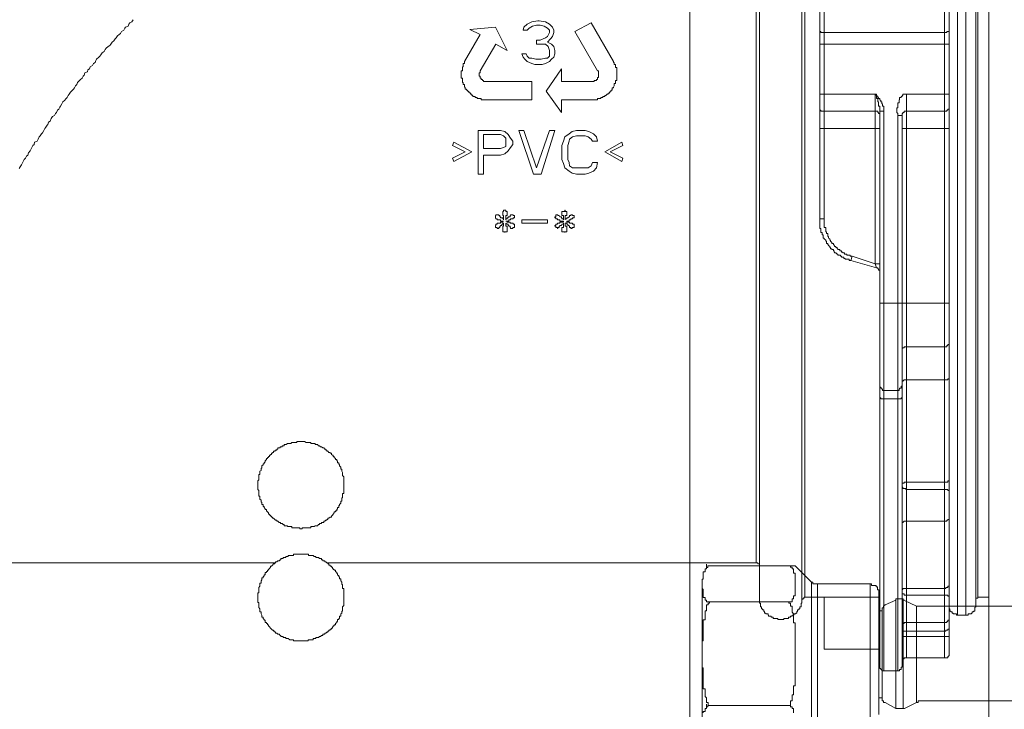
# Model space of a CAD drawing. Units: inches. Extents: x -1116 to 2744, y -1301 to 904.
# Drawn here: x 307 to 394, y -437 to -376 of the extents above; entities that cross this region are included whole.
import ezdxf

# ---------------------------------------------------------------- set-up
doc = ezdxf.new("R2010")
doc.units = ezdxf.units.IN
doc.header["$MEASUREMENT"] = 0
doc.layers.add('图层 1', color=7, linetype='Continuous')

msp = doc.modelspace()

# ---------------------------------------------------------------- linework, layer by layer
at = {"layer": '图层 1', "color": 7, "lineweight": 9}
for points in [[(392.305, -546.186), (392.305, 344.038)], [(388.814, -431.933), (388.814, -349.559)], [(389.54, -350.609), (389.54, -428.548)], [(390.295, -350.609), (390.295, -428.548)], [(391.171, -351.357), (391.171, -427.793)], [(372.059, -352.12), (372.059, -426.947)], [(375.806, -427.211), (375.806, -351.908)], [(376.063, -352.12), (376.063, -426.947)], [(391.338, -426.947), (391.338, -352.12)], [(365.909, -423.925), (365.909, -355.119)], [(371.756, -355.119), (371.756, -423.925)], [(377.785, -393.526), (377.785, -366.685)], [(388.391, -366.685), (388.391, -432.295)], [(377.392, -393.526), (377.392, -367.078)], [(316.745, -375.916), (316.624, -376.105), (316.443, -376.203), (316.352, -376.309), (316.277, -376.498), (316.05, -376.589), (315.989, -376.672), (315.899, -376.853), (315.687, -376.959), (315.627, -377.148), (315.506, -377.231), (315.34, -377.337), (315.234, -377.518), (315.143, -377.609), (315.038, -377.79), (314.871, -377.903), (314.751, -378.092), (314.66, -378.183), (314.509, -378.281), (314.343, -378.447), (314.267, -378.545), (314.176, -378.742), (313.995, -378.848), (313.874, -379.014), (313.799, -379.135), (313.693, -379.218), (313.496, -379.399), (313.421, -379.512), (313.361, -379.686), (313.24, -379.777), (313.149, -379.966), (312.937, -380.071), (312.877, -380.253), (312.741, -380.343), (312.696, -380.517), (312.454, -380.623), (312.394, -380.812), (312.303, -380.91), (312.212, -381.084), (312.091, -381.197), (311.91, -381.378), (311.819, -381.469), (311.744, -381.658), (311.638, -381.764), (311.547, -381.93), (311.457, -382.043), (311.275, -382.239), (311.185, -382.315), (311.064, -382.504), (311.004, -382.61), (310.913, -382.806), (310.807, -382.874), (310.671, -383.07), (310.52, -383.176), (310.429, -383.358), (310.324, -383.554), (310.263, -383.645), (310.157, -383.818), (310.052, -383.917), (309.961, -384.121), (309.885, -384.196), (309.795, -384.393), (309.614, -384.483), (309.478, -384.657), (309.402, -384.876), (309.266, -384.967), (309.19, -385.171), (309.13, -385.223), (309.024, -385.412), (308.918, -385.518), (308.828, -385.715), (308.722, -385.903), (308.647, -385.994), (308.526, -386.175), (308.435, -386.266), (308.344, -386.47), (308.254, -386.659), (308.027, -386.742), (307.982, -386.946), (307.861, -387.021), (307.77, -387.21), (307.68, -387.399), (307.619, -387.505), (307.498, -387.686), (307.438, -387.898), (307.302, -387.966), (307.226, -388.162), (307.105, -388.26), (307, -388.434), (306.924, -388.631), (306.864, -388.729), (306.743, -388.91), (306.652, -389.069)], [(346.464, -376.77), (348.73, -376.589)], [(348.73, -376.589), (349.773, -378.651)], [(351.178, -376.853), (351.254, -376.589)], [(351.254, -376.589), (351.526, -376.309)], [(351.526, -376.309), (351.934, -376.105)], [(351.994, -376.498), (351.707, -376.672)], [(351.934, -376.105), (352.477, -376.007)], [(352.372, -376.4), (351.994, -376.498)], [(352.674, -376.4), (352.372, -376.4)], [(352.477, -376.007), (352.583, -376.007)], [(352.583, -376.007), (353.142, -376.105)], [(353.037, -376.498), (352.674, -376.4)], [(353.339, -376.672), (353.037, -376.498)], [(353.142, -376.105), (353.52, -376.309)], [(353.52, -376.309), (353.762, -376.589)], [(353.762, -376.589), (353.883, -376.853)], [(355.756, -376.959), (357.176, -376.203)], [(357.176, -376.203), (359.171, -379.603)], [(345.996, -379.603), (347.386, -377.231)], [(347.386, -377.231), (346.464, -376.77)], [(351.526, -376.853), (351.178, -376.853)], [(351.707, -376.672), (351.526, -376.853)], [(353.142, -377.518), (353.339, -377.405)], [(353.52, -376.853), (353.339, -376.672)], [(353.339, -377.405), (353.52, -377.05)], [(353.52, -377.05), (353.52, -376.853)], [(353.762, -377.405), (353.611, -377.609)], [(353.883, -377.05), (353.762, -377.405)], [(353.883, -376.853), (353.883, -377.05)], [(357.751, -380.434), (355.756, -376.959)], [(377.392, -376.77), (377.392, -376.853), (377.392, -376.959), (377.483, -376.959), (377.483, -377.05), (377.604, -377.05), (377.694, -377.05), (377.785, -377.05)], [(377.785, -377.05), (388.391, -377.05)], [(388.814, -376.77), (388.814, -376.853), (388.814, -376.959), (388.694, -376.959), (388.618, -376.959), (388.618, -377.05), (388.527, -377.05), (388.391, -377.05)], [(348.776, -378.092), (347.386, -380.434)], [(349.773, -378.651), (348.776, -378.092)], [(352.372, -377.714), (352.674, -377.714)], [(352.372, -378.092), (352.372, -377.714)], [(352.674, -378.092), (352.372, -378.092)], [(352.674, -377.714), (353.142, -377.518)], [(353.142, -378.092), (352.674, -378.092)], [(353.399, -378.281), (353.142, -378.092)], [(353.611, -377.609), (353.339, -377.903)], [(353.339, -377.903), (353.686, -378.092)], [(353.52, -378.651), (353.399, -378.281)], [(353.686, -378.092), (353.883, -378.281)], [(353.883, -378.281), (353.973, -378.651)], [(377.392, -378.092), (388.814, -378.092)], [(351.072, -378.931), (351.45, -378.931)], [(351.178, -379.218), (351.072, -378.931)], [(351.344, -379.399), (351.178, -379.218)], [(351.45, -378.931), (351.526, -379.135)], [(351.526, -379.135), (351.707, -379.308)], [(353.339, -379.308), (353.52, -379.135)], [(353.52, -378.931), (353.52, -378.651)], [(353.52, -379.135), (353.52, -378.931)], [(353.883, -379.218), (353.686, -379.399)], [(353.973, -378.931), (353.883, -379.218)], [(353.973, -378.651), (353.973, -378.931)], [(345.996, -379.603), (345.996, -379.686), (345.996, -379.777), (345.89, -379.777), (345.89, -379.875), (345.89, -379.966), (345.89, -380.071), (345.814, -380.071), (345.814, -380.139), (345.814, -380.253), (345.814, -380.343), (345.814, -380.434), (345.709, -380.434), (345.709, -380.517), (345.709, -380.623), (345.709, -380.721), (345.709, -380.812), (345.709, -380.91), (345.709, -381.023), (345.709, -381.084), (345.814, -381.084), (345.814, -381.197), (345.814, -381.28), (345.814, -381.378), (345.814, -381.469), (345.89, -381.469), (345.89, -381.552), (345.89, -381.658), (345.996, -381.658), (345.996, -381.764), (345.996, -381.869), (346.056, -381.869), (346.056, -381.93), (346.056, -382.043), (346.177, -382.043), (346.177, -382.134), (346.268, -382.134), (346.268, -382.239), (346.358, -382.239), (346.358, -382.315), (346.464, -382.315), (346.464, -382.413), (346.54, -382.413), (346.54, -382.504), (346.661, -382.504), (346.661, -382.61), (346.751, -382.61), (346.751, -382.693), (346.812, -382.693), (346.933, -382.693), (346.933, -382.806), (347.023, -382.806), (347.114, -382.806), (347.114, -382.874), (347.22, -382.874), (347.295, -382.874), (347.386, -382.874), (347.476, -382.874), (347.476, -382.987), (347.597, -382.987), (347.673, -382.987), (347.779, -382.987), (347.869, -382.987), (347.945, -382.987)], [(351.526, -379.603), (351.344, -379.399)], [(351.934, -379.777), (351.526, -379.603)], [(351.707, -379.308), (351.934, -379.308)], [(351.934, -379.308), (352.311, -379.399)], [(352.206, -379.875), (351.934, -379.777)], [(352.855, -379.875), (352.206, -379.875)], [(352.311, -379.399), (352.765, -379.399)], [(352.765, -379.399), (353.142, -379.308)], [(353.142, -379.777), (352.855, -379.875)], [(353.142, -379.308), (353.339, -379.308)], [(353.52, -379.603), (353.142, -379.777)], [(353.686, -379.399), (353.52, -379.603)], [(357.176, -382.987), (357.297, -382.987), (357.403, -382.987), (357.463, -382.987), (357.569, -382.987), (357.66, -382.987), (357.751, -382.987), (357.751, -382.874), (357.841, -382.874), (357.932, -382.874), (358.053, -382.874), (358.053, -382.806), (358.113, -382.806), (358.234, -382.806), (358.234, -382.693), (358.325, -382.693), (358.4, -382.693), (358.4, -382.61), (358.491, -382.61), (358.597, -382.504), (358.702, -382.504), (358.702, -382.413), (358.808, -382.413), (358.808, -382.315), (358.869, -382.315), (358.869, -382.239), (358.959, -382.239), (358.959, -382.134), (359.05, -382.134), (359.05, -382.043), (359.05, -381.93), (359.171, -381.93), (359.171, -381.869), (359.231, -381.764), (359.231, -381.658), (359.231, -381.552), (359.352, -381.552), (359.352, -381.469), (359.352, -381.378), (359.352, -381.28), (359.443, -381.28), (359.443, -381.197), (359.443, -381.084), (359.443, -381.023), (359.443, -380.91), (359.443, -380.812), (359.443, -380.721), (359.443, -380.623), (359.443, -380.517), (359.443, -380.434), (359.443, -380.343), (359.443, -380.253), (359.443, -380.139), (359.352, -380.139), (359.352, -380.071), (359.352, -379.966), (359.352, -379.875), (359.231, -379.875), (359.231, -379.777), (359.231, -379.686), (359.171, -379.686), (359.171, -379.603)], [(347.386, -380.434), (347.386, -380.517), (347.386, -380.623), (347.295, -380.623), (347.295, -380.721), (347.295, -380.812), (347.295, -380.91), (347.386, -380.91), (347.386, -381.023), (347.386, -381.084), (347.476, -381.084), (347.476, -381.197), (347.597, -381.197), (347.597, -381.28), (347.673, -381.28), (347.673, -381.378), (347.779, -381.378), (347.869, -381.378), (347.945, -381.378)], [(353.218, -382.239), (354.578, -380.253)], [(354.578, -380.253), (354.578, -381.378)], [(357.176, -381.378), (357.297, -381.378), (357.403, -381.378), (357.463, -381.378), (357.463, -381.28), (357.569, -381.28), (357.66, -381.28), (357.66, -381.197), (357.751, -381.197), (357.751, -381.084), (357.751, -381.023), (357.841, -381.023), (357.841, -380.91), (357.841, -380.812), (357.841, -380.721), (357.841, -380.623), (357.841, -380.517), (357.841, -380.434), (357.751, -380.434)], [(347.945, -381.378), (351.934, -381.378)], [(351.934, -381.378), (351.934, -382.987)], [(354.578, -381.378), (357.176, -381.378)], [(354.578, -384.121), (353.218, -382.239)], [(377.392, -382.504), (382.287, -382.504)], [(382.68, -384.007), (382.68, -383.917), (382.68, -383.818), (382.68, -383.713), (382.68, -383.645), (382.68, -383.554), (382.574, -383.554), (382.574, -383.441), (382.574, -383.358), (382.574, -383.252), (382.574, -383.176), (382.499, -383.176), (382.499, -383.07), (382.499, -382.987), (382.499, -382.874), (382.408, -382.874), (382.408, -382.693), (382.408, -382.61), (382.287, -382.504)], [(383.043, -384.007), (383.043, -383.917), (383.043, -383.818), (383.043, -383.713), (383.043, -383.645), (383.043, -383.554), (382.922, -383.554), (382.922, -383.441), (382.922, -383.358), (382.862, -383.358), (382.862, -383.252), (382.862, -383.176), (382.771, -383.176), (382.771, -383.07), (382.68, -382.987), (382.68, -382.874), (382.574, -382.874), (382.574, -382.806), (382.499, -382.806), (382.499, -382.693), (382.408, -382.61), (382.408, -382.504), (382.287, -382.504)], [(382.287, -397.477), (382.287, -382.504)], [(385.052, -382.504), (384.977, -382.504), (384.826, -382.504), (384.735, -382.504), (384.735, -382.61), (384.675, -382.61), (384.675, -382.693), (384.584, -382.693), (384.584, -382.806), (384.433, -382.806), (384.433, -382.874), (384.433, -382.987), (384.403, -382.987), (384.403, -383.07), (384.403, -383.176), (384.403, -383.252), (384.282, -383.252), (384.282, -383.358), (384.282, -383.441), (384.282, -383.554), (384.282, -383.645), (384.282, -383.713), (384.191, -383.713), (384.191, -383.818), (384.191, -383.917), (384.191, -384.007), (384.191, -384.121), (384.282, -384.196), (384.282, -384.294), (384.282, -384.393)], [(385.052, -382.504), (388.814, -382.504)], [(385.052, -432.295), (385.052, -382.504)], [(351.934, -382.987), (347.945, -382.987)], [(357.176, -382.987), (354.578, -382.987)], [(354.578, -382.987), (354.578, -384.121)], [(377.392, -383.645), (377.392, -383.713), (377.392, -383.818), (377.392, -383.917), (377.483, -383.917), (377.483, -384.007), (377.604, -384.007), (377.694, -384.007), (377.785, -384.007)], [(382.287, -384.007), (377.785, -384.007)], [(382.68, -384.294), (382.68, -384.196), (382.574, -384.196), (382.574, -384.121), (382.499, -384.121), (382.499, -384.007), (382.408, -384.007), (382.287, -384.007)], [(382.68, -384.007), (383.043, -384.007)], [(382.68, -433.066), (382.68, -384.007)], [(383.043, -433.444), (383.043, -384.007)], [(384.675, -384.393), (384.282, -384.393)], [(384.282, -384.393), (384.282, -400.959)], [(385.052, -384.007), (384.977, -384.007), (384.826, -384.007), (384.826, -384.121), (384.735, -384.121), (384.735, -384.196), (384.675, -384.196), (384.675, -384.294), (384.675, -384.393)], [(384.675, -384.393), (384.675, -433.066)], [(388.391, -384.007), (385.052, -384.007)], [(388.391, -384.007), (388.527, -384.007), (388.618, -384.007), (388.618, -383.917), (388.694, -383.917), (388.694, -383.818), (388.814, -383.818), (388.814, -383.713), (388.814, -383.645)], [(347.22, -385.715), (349.169, -385.715)], [(347.22, -389.575), (347.22, -385.715)], [(349.169, -386.062), (347.673, -386.062)], [(347.673, -386.062), (347.673, -387.309)], [(349.169, -385.715), (349.561, -385.805)], [(349.441, -386.175), (349.169, -386.062)], [(349.652, -386.372), (349.441, -386.175)], [(349.561, -385.805), (349.864, -386.062)], [(349.864, -386.062), (350.075, -386.372)], [(350.8, -385.715), (351.254, -385.715)], [(352.1, -389.575), (350.8, -385.715)], [(351.254, -385.715), (352.372, -389.001)], [(352.372, -389.001), (353.52, -385.715)], [(353.973, -385.715), (352.765, -389.575)], [(353.52, -385.715), (353.973, -385.715)], [(354.85, -386.266), (355.242, -385.994)], [(355.242, -385.994), (355.514, -385.805)], [(355.514, -385.805), (355.907, -385.715)], [(355.907, -386.175), (355.545, -386.266)], [(355.907, -385.715), (356.648, -385.715)], [(356.648, -386.175), (355.907, -386.175)], [(356.648, -385.715), (356.995, -385.805)], [(356.92, -386.266), (356.648, -386.175)], [(356.995, -385.805), (357.403, -385.994)], [(357.403, -385.994), (357.66, -386.266)], [(377.392, -385.518), (382.68, -385.518)], [(384.675, -385.518), (388.814, -385.518)], [(344.938, -387.021), (345.059, -386.742)], [(346.056, -387.58), (344.938, -387.021)], [(345.059, -386.742), (346.661, -387.58)], [(349.652, -386.659), (349.652, -386.372)], [(349.652, -386.84), (349.652, -386.659)], [(349.652, -387.12), (349.652, -386.84)], [(350.075, -386.372), (350.256, -386.659)], [(350.256, -386.946), (350.075, -387.21)], [(350.256, -386.659), (350.256, -386.946)], [(354.608, -387.021), (354.744, -386.659)], [(354.608, -388.26), (354.608, -387.021)], [(354.744, -386.659), (354.85, -386.266)], [(355.242, -386.659), (355.137, -387.021)], [(355.137, -387.021), (355.137, -388.26)], [(355.273, -386.47), (355.242, -386.659)], [(355.545, -386.266), (355.273, -386.47)], [(357.176, -386.47), (356.92, -386.266)], [(357.297, -386.659), (357.176, -386.47)], [(357.751, -386.659), (357.297, -386.659)], [(357.66, -386.266), (357.751, -386.659)], [(358.4, -387.58), (359.896, -386.742)], [(359.987, -387.021), (358.869, -387.58)], [(359.896, -386.742), (359.987, -387.021)], [(344.938, -388.162), (346.056, -387.58)], [(346.661, -387.58), (345.059, -388.434)], [(347.673, -387.309), (349.169, -387.309)], [(349.169, -387.898), (347.673, -387.898)], [(347.673, -387.898), (347.673, -389.575)], [(349.169, -387.309), (349.441, -387.21)], [(349.561, -387.777), (349.169, -387.898)], [(349.441, -387.21), (349.652, -387.12)], [(349.864, -387.505), (349.561, -387.777)], [(350.075, -387.21), (349.864, -387.505)], [(359.896, -388.434), (358.4, -387.58)], [(358.869, -387.58), (359.987, -388.162)], [(345.059, -388.434), (344.938, -388.162)], [(354.744, -388.631), (354.608, -388.26)], [(354.85, -389.001), (354.744, -388.631)], [(355.137, -388.26), (355.242, -388.532)], [(355.242, -388.532), (355.273, -388.819)], [(357.176, -388.819), (357.297, -388.532)], [(357.297, -388.532), (357.751, -388.532)], [(357.751, -388.532), (357.66, -389.001)], [(359.987, -388.162), (359.896, -388.434)], [(347.673, -389.575), (347.22, -389.575)], [(352.765, -389.575), (352.1, -389.575)], [(355.242, -389.295), (354.85, -389.001)], [(355.514, -389.469), (355.242, -389.295)], [(355.273, -388.819), (355.545, -389.001)], [(355.907, -389.575), (355.514, -389.469)], [(355.545, -389.001), (355.907, -389.001)], [(355.907, -389.001), (356.648, -389.001)], [(356.648, -389.575), (355.907, -389.575)], [(356.648, -389.001), (356.92, -389.001)], [(356.995, -389.469), (356.648, -389.575)], [(356.92, -389.001), (357.176, -388.819)], [(357.403, -389.295), (356.995, -389.469)], [(357.66, -389.001), (357.403, -389.295)], [(349.38, -392.952), (349.38, -392.869), (349.441, -392.869)], [(349.441, -393.617), (349.441, -393.526), (349.441, -393.435), (349.441, -393.337), (349.441, -393.216), (349.38, -393.216), (349.38, -393.148), (349.38, -393.042), (349.38, -392.952)], [(349.441, -392.869), (349.441, -392.755), (349.561, -392.755)], [(349.561, -392.755), (349.652, -392.755), (349.652, -392.869)], [(349.652, -392.869), (349.773, -392.869), (349.773, -392.952)], [(349.773, -392.952), (349.773, -393.042), (349.773, -393.148), (349.773, -393.216)], [(354.608, -392.952), (354.608, -392.869), (354.744, -392.869)], [(354.744, -393.617), (354.744, -393.526), (354.744, -393.435), (354.744, -393.337), (354.744, -393.216), (354.608, -393.216), (354.608, -393.148), (354.608, -393.042), (354.608, -392.952)], [(354.744, -392.869), (354.85, -392.869), (354.85, -392.755)], [(354.85, -392.755), (354.88, -392.755), (354.88, -392.869), (355.031, -392.869)], [(355.031, -392.869), (355.031, -392.952)], [(355.031, -392.952), (355.031, -393.042), (355.031, -393.148), (355.031, -393.216)], [(348.73, -393.337), (348.73, -393.216), (348.776, -393.216)], [(348.776, -393.526), (348.73, -393.435), (348.73, -393.337)], [(348.73, -394.092), (348.776, -394.092), (348.776, -393.979), (348.897, -393.979), (348.897, -393.904), (349.048, -393.904)], [(348.776, -393.216), (348.776, -393.148), (348.897, -393.148)], [(349.441, -393.722), (349.38, -393.722), (349.29, -393.722), (349.169, -393.722), (349.169, -393.617), (349.123, -393.617), (349.048, -393.617), (348.897, -393.617), (348.897, -393.526), (348.776, -393.526)], [(348.897, -393.148), (349.048, -393.148), (349.048, -393.216), (349.123, -393.216), (349.123, -393.337)], [(349.048, -393.904), (349.123, -393.904), (349.169, -393.904), (349.169, -393.82), (349.29, -393.82), (349.38, -393.82), (349.38, -393.722), (349.441, -393.722)], [(349.123, -393.337), (349.169, -393.337), (349.169, -393.435), (349.29, -393.435), (349.38, -393.435), (349.38, -393.526), (349.441, -393.526), (349.441, -393.617)], [(349.441, -393.904), (349.38, -393.904), (349.38, -393.979), (349.29, -393.979), (349.29, -394.092), (349.169, -394.092), (349.169, -394.168), (349.123, -394.168), (349.123, -394.281)], [(349.38, -394.546), (349.38, -394.463), (349.38, -394.372), (349.38, -394.281), (349.38, -394.168), (349.441, -394.168), (349.441, -394.092), (349.441, -393.979), (349.441, -393.904)], [(349.652, -393.617), (349.652, -393.526), (349.773, -393.526), (349.773, -393.435), (349.864, -393.435), (349.864, -393.337), (349.924, -393.337), (350.045, -393.337), (350.045, -393.216), (350.075, -393.216)], [(349.773, -393.216), (349.652, -393.216), (349.652, -393.337), (349.652, -393.435), (349.652, -393.526), (349.652, -393.617)], [(350.075, -393.526), (350.075, -393.617), (350.045, -393.617), (349.924, -393.617), (349.924, -393.722), (349.864, -393.722), (349.773, -393.722), (349.652, -393.722)], [(349.652, -393.722), (349.773, -393.722), (349.773, -393.82), (349.864, -393.82), (349.924, -393.82), (350.045, -393.82), (350.045, -393.904), (350.075, -393.904), (350.256, -393.904), (350.287, -393.904), (350.287, -393.979)], [(349.652, -393.904), (349.652, -393.979), (349.652, -394.092), (349.652, -394.168), (349.773, -394.168), (349.773, -394.281), (349.773, -394.372), (349.773, -394.463), (349.773, -394.546)], [(349.924, -394.168), (349.924, -394.092), (349.864, -394.092), (349.864, -393.979), (349.773, -393.979), (349.652, -393.904)], [(350.075, -393.216), (350.075, -393.148), (350.256, -393.148)], [(350.408, -393.435), (350.287, -393.435), (350.287, -393.526), (350.256, -393.526), (350.075, -393.526)], [(350.256, -393.148), (350.287, -393.148), (350.287, -393.216)], [(350.287, -393.216), (350.408, -393.216), (350.408, -393.337), (350.408, -393.435)], [(350.287, -393.979), (350.408, -393.979), (350.408, -394.092)], [(351.072, -393.617), (353.339, -393.617)], [(351.072, -393.904), (351.072, -393.617)], [(353.339, -393.904), (351.072, -393.904)], [(353.339, -393.617), (353.339, -393.904)], [(353.973, -393.337), (354.064, -393.337), (354.064, -393.216)], [(354.064, -393.526), (354.064, -393.435), (353.973, -393.435), (353.973, -393.337)], [(353.973, -394.092), (354.064, -394.092), (354.064, -393.979), (354.215, -393.979), (354.215, -393.904), (354.245, -393.904)], [(354.064, -393.216), (354.064, -393.148), (354.215, -393.148)], [(354.744, -393.722), (354.608, -393.722), (354.578, -393.722), (354.411, -393.722), (354.411, -393.617), (354.366, -393.617), (354.245, -393.617), (354.215, -393.617), (354.215, -393.526), (354.064, -393.526)], [(354.215, -393.148), (354.245, -393.148), (354.245, -393.216), (354.366, -393.216), (354.411, -393.337)], [(354.245, -393.904), (354.366, -393.904), (354.411, -393.904), (354.411, -393.82), (354.578, -393.82), (354.608, -393.82), (354.744, -393.82), (354.744, -393.722)], [(354.744, -393.904), (354.744, -393.979), (354.608, -393.979), (354.578, -394.092), (354.411, -394.092), (354.411, -394.168), (354.366, -394.168), (354.366, -394.281)], [(354.411, -393.337), (354.578, -393.337), (354.578, -393.435), (354.608, -393.435), (354.608, -393.526), (354.744, -393.526), (354.744, -393.617)], [(354.608, -394.546), (354.608, -394.463), (354.608, -394.372), (354.608, -394.281), (354.744, -394.281), (354.744, -394.168), (354.744, -394.092), (354.744, -393.979), (354.744, -393.904)], [(354.88, -393.617), (354.88, -393.526), (355.031, -393.526), (355.031, -393.435), (355.137, -393.435), (355.242, -393.337), (355.273, -393.337), (355.273, -393.216), (355.394, -393.216)], [(355.031, -393.216), (354.88, -393.216), (354.88, -393.337), (354.88, -393.435), (354.88, -393.526), (354.88, -393.617)], [(354.88, -393.904), (354.88, -393.979), (354.88, -394.092), (354.88, -394.168), (355.031, -394.168), (355.031, -394.281), (355.031, -394.372), (355.031, -394.463), (355.031, -394.546)], [(355.273, -394.168), (355.242, -394.168), (355.242, -394.092), (355.137, -394.092), (355.137, -393.979), (355.031, -393.979), (355.031, -393.904), (354.88, -393.904)], [(355.514, -393.526), (355.394, -393.526), (355.394, -393.617), (355.273, -393.617), (355.242, -393.617), (355.242, -393.722), (355.137, -393.722), (355.031, -393.722)], [(355.031, -393.722), (355.031, -393.82), (355.137, -393.82), (355.242, -393.82), (355.273, -393.82), (355.273, -393.904), (355.394, -393.904), (355.514, -393.904), (355.545, -393.904), (355.545, -393.979)], [(355.394, -393.216), (355.394, -393.148), (355.514, -393.148)], [(355.514, -393.148), (355.545, -393.148), (355.545, -393.216)], [(355.681, -393.435), (355.545, -393.435), (355.545, -393.526), (355.514, -393.526)], [(355.545, -393.216), (355.681, -393.216), (355.681, -393.337), (355.681, -393.435)], [(355.545, -393.979), (355.681, -393.979), (355.681, -394.092)], [(377.392, -393.526), (377.392, -393.617), (377.392, -393.722), (377.392, -393.82), (377.392, -393.904), (377.392, -393.979), (377.392, -394.092), (377.392, -394.168), (377.392, -394.281), (377.392, -394.372), (377.483, -394.372), (377.483, -394.463), (377.483, -394.546), (377.483, -394.651), (377.483, -394.735), (377.604, -394.735), (377.604, -394.825), (377.604, -394.931), (377.694, -394.931), (377.694, -395.044), (377.694, -395.112), (377.694, -395.226), (377.785, -395.226), (377.785, -395.294), (377.906, -395.414), (377.906, -395.49), (377.966, -395.49), (377.966, -395.596), (377.966, -395.702), (378.087, -395.702), (378.087, -395.8), (378.148, -395.8), (378.148, -395.875), (378.268, -395.951), (378.268, -396.057), (378.329, -396.057), (378.329, -396.155), (378.45, -396.155), (378.45, -396.238), (378.586, -396.238), (378.586, -396.336), (378.661, -396.336), (378.661, -396.449), (378.691, -396.449), (378.691, -396.533), (378.812, -396.533), (378.933, -396.631), (378.979, -396.631), (378.979, -396.721), (379.145, -396.721), (379.205, -396.721), (379.205, -396.827), (379.311, -396.827), (379.311, -396.895), (379.417, -396.895), (379.507, -396.895), (379.507, -397.008), (379.583, -397.008), (379.628, -397.008), (379.628, -397.092), (379.779, -397.092), (379.87, -397.092), (379.991, -397.092), (379.991, -397.19), (380.066, -397.19), (380.142, -397.19)], [(377.392, -393.526), (377.785, -393.526)], [(377.785, -393.526), (377.785, -393.617), (377.785, -393.722), (377.785, -393.82), (377.785, -393.904), (377.785, -393.979), (377.785, -394.092), (377.785, -394.168), (377.785, -394.281), (377.906, -394.281), (377.906, -394.372), (377.906, -394.463), (377.906, -394.546), (377.906, -394.651), (377.966, -394.651), (377.966, -394.735), (377.966, -394.825), (378.087, -394.825), (378.087, -394.931), (378.087, -395.044), (378.148, -395.112), (378.148, -395.226), (378.268, -395.294), (378.268, -395.414), (378.329, -395.414), (378.329, -395.49), (378.45, -395.596), (378.45, -395.702), (378.586, -395.702), (378.586, -395.8), (378.661, -395.8), (378.661, -395.875), (378.691, -395.875), (378.691, -395.951), (378.812, -395.951), (378.812, -396.057), (378.933, -396.057), (378.933, -396.155), (378.979, -396.155), (378.979, -396.238), (379.145, -396.238), (379.145, -396.336), (379.205, -396.336), (379.311, -396.336), (379.311, -396.449), (379.417, -396.449), (379.417, -396.533), (379.507, -396.533), (379.583, -396.533), (379.583, -396.631), (379.628, -396.631), (379.779, -396.631), (379.779, -396.721), (379.87, -396.721), (379.991, -396.721), (380.066, -396.721), (380.066, -396.827), (380.142, -396.827), (380.248, -396.827)], [(348.776, -394.281), (348.73, -394.281), (348.73, -394.168), (348.73, -394.092)], [(348.897, -394.372), (348.897, -394.281), (348.776, -394.281)], [(349.123, -394.281), (349.048, -394.281), (349.048, -394.372), (348.897, -394.372)], [(349.441, -394.651), (349.38, -394.651), (349.38, -394.546)], [(349.561, -394.735), (349.561, -394.651), (349.441, -394.651)], [(349.652, -394.651), (349.561, -394.651), (349.561, -394.735)], [(349.773, -394.546), (349.773, -394.651), (349.652, -394.651)], [(350.256, -394.372), (350.075, -394.372), (350.075, -394.281), (350.045, -394.281), (350.045, -394.168), (349.924, -394.168)], [(350.287, -394.281), (350.256, -394.281), (350.256, -394.372)], [(350.408, -394.092), (350.408, -394.168), (350.408, -394.281), (350.287, -394.281)], [(354.064, -394.281), (354.064, -394.168), (353.973, -394.168), (353.973, -394.092)], [(354.215, -394.372), (354.215, -394.281), (354.064, -394.281)], [(354.366, -394.281), (354.245, -394.281), (354.245, -394.372), (354.215, -394.372)], [(354.744, -394.651), (354.608, -394.651), (354.608, -394.546)], [(354.85, -394.735), (354.85, -394.651), (354.744, -394.651)], [(355.031, -394.651), (354.88, -394.651), (354.85, -394.651), (354.85, -394.735)], [(355.031, -394.546), (355.031, -394.651)], [(355.514, -394.372), (355.394, -394.372), (355.394, -394.281), (355.273, -394.281), (355.273, -394.168)], [(355.545, -394.281), (355.514, -394.281), (355.514, -394.372)], [(355.681, -394.092), (355.681, -394.168), (355.681, -394.281), (355.545, -394.281)], [(380.142, -397.19), (380.248, -396.827)], [(382.408, -397.839), (380.142, -397.19)], [(382.287, -397.477), (380.248, -396.827)], [(382.287, -397.477), (382.408, -397.839)], [(382.287, -397.477), (382.68, -397.477)], [(382.68, -398.225), (382.68, -398.134), (382.68, -398.043), (382.574, -398.043), (382.574, -397.945), (382.499, -397.945), (382.499, -397.839), (382.408, -397.839)], [(382.68, -400.959), (388.814, -400.959)], [(384.282, -400.959), (384.282, -433.444)], [(385.052, -404.812), (384.977, -404.812), (384.826, -404.812), (384.826, -404.91), (384.735, -404.91), (384.675, -405.024), (384.675, -405.107), (384.675, -405.19)], [(388.391, -404.812), (385.052, -404.812)], [(388.391, -404.812), (388.527, -404.812), (388.618, -404.812), (388.618, -404.714), (388.694, -404.714), (388.694, -404.616), (388.814, -404.616), (388.814, -404.533), (388.814, -404.457)], [(384.675, -407.925), (384.675, -407.849), (384.735, -407.849), (384.826, -407.736), (384.977, -407.736), (385.052, -407.736)], [(385.052, -407.736), (388.391, -407.736)], [(388.814, -407.532), (388.814, -407.645), (388.694, -407.645), (388.694, -407.736), (388.618, -407.736), (388.527, -407.736), (388.391, -407.736)], [(382.68, -408.295), (382.68, -408.401), (382.771, -408.401), (382.771, -408.484), (382.862, -408.484), (382.862, -408.574), (382.922, -408.574), (382.922, -408.68), (383.043, -408.68)], [(384.282, -408.68), (383.043, -408.68)], [(384.282, -408.68), (384.403, -408.68), (384.403, -408.574), (384.433, -408.574), (384.433, -408.484), (384.584, -408.484), (384.584, -408.401), (384.584, -408.295), (384.675, -408.295)], [(382.68, -409.33), (382.771, -409.33), (382.771, -409.428), (382.862, -409.428), (382.922, -409.428), (383.043, -409.428)], [(383.043, -409.428), (384.282, -409.428)], [(384.675, -409.33), (384.584, -409.33), (384.584, -409.428), (384.433, -409.428), (384.403, -409.428), (384.282, -409.428)], [(335.344, -417.05), (335.344, -416.96), (335.344, -416.869), (335.344, -416.771), (335.344, -416.68), (335.344, -416.582), (335.344, -416.507), (335.344, -416.401), (335.344, -416.303), (335.238, -416.197), (335.238, -416.121), (335.238, -416.015), (335.238, -415.932), (335.163, -415.819), (335.163, -415.744), (335.163, -415.638), (335.072, -415.638), (335.072, -415.555), (335.072, -415.449), (334.966, -415.343), (334.966, -415.268), (334.891, -415.177), (334.891, -415.086), (334.785, -415.086), (334.785, -414.996), (334.785, -414.897), (334.725, -414.897), (334.725, -414.784), (334.604, -414.784), (334.604, -414.686), (334.483, -414.61), (334.483, -414.505), (334.407, -414.505), (334.407, -414.406), (334.332, -414.406), (334.241, -414.346), (334.241, -414.233), (334.135, -414.233), (334.135, -414.15), (334.03, -414.15), (333.939, -414.036), (333.848, -414.036), (333.848, -413.946), (333.758, -413.946), (333.758, -413.855), (333.667, -413.855), (333.576, -413.764), (333.486, -413.764), (333.38, -413.666), (333.274, -413.666), (333.183, -413.56), (333.093, -413.56), (333.002, -413.455), (332.881, -413.455), (332.806, -413.455), (332.806, -413.379), (332.73, -413.379), (332.639, -413.379), (332.549, -413.379), (332.428, -413.379), (332.428, -413.281), (332.352, -413.281), (332.216, -413.281), (332.156, -413.281), (332.08, -413.281), (332.005, -413.281), (331.854, -413.198), (331.793, -413.198), (331.673, -413.198), (331.597, -413.198), (331.461, -413.198), (331.401, -413.198), (331.325, -413.198), (331.189, -413.198), (331.189, -413.281), (331.098, -413.281), (331.008, -413.281), (330.902, -413.281), (330.826, -413.281), (330.736, -413.281), (330.645, -413.379), (330.57, -413.379), (330.434, -413.379), (330.358, -413.379), (330.252, -413.455), (330.192, -413.455), (330.071, -413.455), (330.071, -413.56), (329.98, -413.56), (329.905, -413.56), (329.905, -413.666), (329.769, -413.666), (329.708, -413.666), (329.708, -413.764), (329.633, -413.764), (329.497, -413.764), (329.497, -413.855), (329.436, -413.855), (329.436, -413.946), (329.316, -413.946), (329.255, -414.036), (329.134, -414.036), (329.134, -414.15), (329.044, -414.15), (329.044, -414.233), (328.953, -414.233), (328.953, -414.346), (328.862, -414.346), (328.862, -414.406), (328.787, -414.406), (328.787, -414.505), (328.681, -414.505), (328.681, -414.61), (328.59, -414.61), (328.59, -414.686), (328.5, -414.686), (328.5, -414.784), (328.379, -414.897), (328.379, -414.996), (328.303, -415.086), (328.303, -415.177), (328.228, -415.177), (328.228, -415.268), (328.107, -415.343), (328.107, -415.449), (328.107, -415.555), (328.031, -415.555), (328.031, -415.638), (328.031, -415.744), (327.926, -415.819), (327.926, -415.932), (327.926, -416.015), (327.926, -416.121), (327.835, -416.121), (327.835, -416.197), (327.835, -416.303), (327.835, -416.401), (327.835, -416.507), (327.835, -416.582), (327.744, -416.68), (327.744, -416.771), (327.744, -416.869), (327.744, -416.96), (327.744, -417.05), (327.744, -417.141), (327.744, -417.239), (327.744, -417.337), (327.744, -417.428), (327.835, -417.519), (327.835, -417.617), (327.835, -417.7), (327.835, -417.798), (327.835, -417.904), (327.835, -418.017), (327.926, -418.017), (327.926, -418.093), (327.926, -418.184), (327.926, -418.289), (328.031, -418.365), (328.031, -418.471), (328.031, -418.539), (328.107, -418.539), (328.107, -418.644), (328.107, -418.75), (328.228, -418.75), (328.228, -418.848), (328.228, -418.931), (328.303, -418.931), (328.303, -419.037), (328.379, -419.128), (328.379, -419.211), (328.5, -419.211), (328.5, -419.309), (328.59, -419.407), (328.681, -419.498), (328.681, -419.619), (328.787, -419.619), (328.787, -419.694), (328.862, -419.694), (328.862, -419.793), (328.953, -419.793), (328.953, -419.891), (329.044, -419.891), (329.044, -419.974), (329.134, -419.974), (329.255, -420.072), (329.316, -420.148), (329.436, -420.148), (329.436, -420.223), (329.497, -420.223), (329.633, -420.337), (329.708, -420.337), (329.769, -420.435), (329.905, -420.435), (329.98, -420.541), (330.071, -420.541), (330.071, -420.631), (330.192, -420.631), (330.252, -420.631), (330.358, -420.631), (330.358, -420.707), (330.434, -420.707), (330.57, -420.707), (330.645, -420.707), (330.736, -420.707), (330.736, -420.82), (330.826, -420.82), (330.902, -420.82), (331.008, -420.82), (331.098, -420.82), (331.189, -420.82), (331.325, -420.82), (331.401, -420.82), (331.461, -420.82), (331.461, -420.911), (331.597, -420.911), (331.673, -420.911), (331.673, -420.82), (331.793, -420.82), (331.854, -420.82), (332.005, -420.82), (332.08, -420.82), (332.156, -420.82), (332.216, -420.82), (332.352, -420.82), (332.428, -420.82), (332.428, -420.707), (332.549, -420.707), (332.639, -420.707), (332.73, -420.707), (332.806, -420.631), (332.881, -420.631), (333.002, -420.631), (333.093, -420.541), (333.183, -420.541), (333.183, -420.435), (333.274, -420.435), (333.38, -420.435), (333.38, -420.337), (333.486, -420.337), (333.576, -420.337), (333.576, -420.223), (333.667, -420.223), (333.758, -420.148), (333.848, -420.148), (333.848, -420.072), (333.939, -420.072), (333.939, -419.974), (334.03, -419.974), (334.135, -419.891), (334.241, -419.891), (334.241, -419.793), (334.332, -419.694), (334.407, -419.619), (334.483, -419.498), (334.483, -419.407), (334.604, -419.407), (334.604, -419.309), (334.725, -419.309), (334.725, -419.211), (334.785, -419.128), (334.785, -419.037), (334.891, -419.037), (334.891, -418.931), (334.891, -418.848), (334.966, -418.848), (334.966, -418.75), (335.072, -418.644), (335.072, -418.539), (335.072, -418.471), (335.163, -418.471), (335.163, -418.365), (335.163, -418.289), (335.163, -418.184), (335.238, -418.184), (335.238, -418.093), (335.238, -418.017), (335.238, -417.904), (335.238, -417.798), (335.344, -417.798), (335.344, -417.7), (335.344, -417.617), (335.344, -417.519), (335.344, -417.428), (335.344, -417.337), (335.344, -417.239), (335.344, -417.141), (335.344, -417.05), (335.344, -417.05)], [(388.814, -416.582), (388.814, -416.68), (388.694, -416.68), (388.694, -416.771), (388.618, -416.771), (388.527, -416.771), (388.391, -416.771)], [(384.675, -417.05), (384.675, -416.96), (384.675, -416.869), (384.735, -416.869), (384.826, -416.869), (384.826, -416.771), (384.977, -416.771), (385.052, -416.771)], [(384.675, -417.05), (384.675, -417.141), (384.675, -417.239), (384.735, -417.239), (384.735, -417.337), (384.826, -417.337), (384.977, -417.337), (384.977, -417.428), (385.052, -417.428)], [(388.391, -416.771), (385.052, -416.771)], [(388.391, -417.428), (385.052, -417.428)], [(388.814, -417.7), (388.814, -417.617), (388.814, -417.519), (388.694, -417.519), (388.694, -417.428), (388.618, -417.428), (388.527, -417.428), (388.391, -417.428)], [(388.391, -420.223), (388.527, -420.223), (388.618, -420.223), (388.618, -420.148), (388.694, -420.148), (388.694, -420.072), (388.814, -420.072), (388.814, -419.974), (388.814, -419.891)], [(385.052, -420.223), (384.977, -420.223), (384.826, -420.223), (384.735, -420.337), (384.675, -420.337), (384.675, -420.435), (384.675, -420.541), (384.675, -420.631)], [(385.052, -420.223), (388.391, -420.223)], [(335.344, -426.947), (335.344, -426.849), (335.344, -426.773), (335.344, -426.652), (335.344, -426.577), (335.344, -426.456), (335.344, -426.358), (335.344, -426.267), (335.344, -426.184), (335.238, -426.184), (335.238, -426.086), (335.238, -425.987), (335.238, -425.897), (335.238, -425.821), (335.163, -425.821), (335.163, -425.7), (335.163, -425.617), (335.072, -425.504), (335.072, -425.428), (335.072, -425.315), (334.966, -425.315), (334.966, -425.239), (334.966, -425.149), (334.891, -425.149), (334.891, -425.058), (334.785, -424.96), (334.785, -424.854), (334.725, -424.854), (334.725, -424.771), (334.604, -424.68), (334.604, -424.575), (334.483, -424.575), (334.483, -424.492), (334.407, -424.492), (334.407, -424.401), (334.332, -424.401), (334.332, -424.303), (334.241, -424.303), (334.241, -424.212), (334.135, -424.212), (334.135, -424.106), (334.03, -424.106), (334.03, -424.016), (333.939, -424.016), (333.939, -423.925), (333.848, -423.925), (333.758, -423.834), (333.667, -423.834), (333.667, -423.736), (333.576, -423.736), (333.486, -423.736), (333.486, -423.638), (333.38, -423.638), (333.38, -423.54), (333.274, -423.54), (333.183, -423.54), (333.093, -423.457), (333.002, -423.457), (332.881, -423.457), (332.881, -423.351), (332.806, -423.351), (332.73, -423.351), (332.639, -423.26), (332.549, -423.26), (332.428, -423.26), (332.352, -423.26), (332.216, -423.26), (332.216, -423.162), (332.156, -423.162), (332.08, -423.162), (332.005, -423.162), (331.854, -423.162), (331.793, -423.162), (331.673, -423.162), (331.597, -423.162), (331.461, -423.162), (331.401, -423.162), (331.325, -423.162), (331.189, -423.162), (331.098, -423.162), (331.008, -423.162), (330.902, -423.162), (330.902, -423.26), (330.826, -423.26), (330.736, -423.26), (330.645, -423.26), (330.57, -423.26), (330.434, -423.26), (330.434, -423.351), (330.358, -423.351), (330.252, -423.351), (330.192, -423.457), (330.071, -423.457), (329.98, -423.457), (329.98, -423.54), (329.905, -423.54), (329.769, -423.54), (329.769, -423.638), (329.708, -423.638), (329.633, -423.736), (329.497, -423.736), (329.436, -423.834), (329.316, -423.834), (329.316, -423.925), (329.255, -423.925), (329.255, -424.016), (329.134, -424.016), (329.044, -424.106), (328.953, -424.212), (328.862, -424.212), (328.862, -424.303), (328.787, -424.401), (328.681, -424.492), (328.681, -424.575), (328.59, -424.575), (328.59, -424.68), (328.5, -424.68), (328.5, -424.771), (328.379, -424.771), (328.379, -424.854), (328.379, -424.96), (328.303, -424.96), (328.303, -425.058), (328.228, -425.149), (328.228, -425.239), (328.107, -425.239), (328.107, -425.315), (328.107, -425.428), (328.031, -425.504), (328.031, -425.617), (328.031, -425.7), (327.926, -425.7), (327.926, -425.821), (327.926, -425.897), (327.926, -425.987), (327.835, -426.086), (327.835, -426.184), (327.835, -426.267), (327.835, -426.358), (327.835, -426.456), (327.835, -426.577), (327.744, -426.577), (327.744, -426.652), (327.744, -426.773), (327.744, -426.849), (327.744, -426.947), (327.744, -427.037), (327.744, -427.113), (327.744, -427.211), (327.744, -427.302), (327.744, -427.408), (327.835, -427.408), (327.835, -427.491), (327.835, -427.596), (327.835, -427.68), (327.835, -427.793), (327.835, -427.861), (327.926, -427.974), (327.926, -428.072), (327.926, -428.178), (327.926, -428.246), (328.031, -428.246), (328.031, -428.359), (328.031, -428.435), (328.107, -428.548), (328.107, -428.624), (328.107, -428.715), (328.228, -428.715), (328.228, -428.82), (328.303, -428.926), (328.303, -428.986), (328.379, -428.986), (328.379, -429.085), (328.379, -429.19), (328.5, -429.19), (328.5, -429.274), (328.59, -429.274), (328.59, -429.379), (328.681, -429.379), (328.681, -429.478), (328.787, -429.576), (328.862, -429.674), (328.953, -429.765), (329.044, -429.863), (329.134, -429.863), (329.134, -429.961), (329.255, -429.961), (329.255, -430.037), (329.316, -430.037), (329.316, -430.135), (329.436, -430.135), (329.497, -430.225), (329.633, -430.225), (329.708, -430.331), (329.769, -430.331), (329.769, -430.429), (329.905, -430.429), (329.98, -430.429), (329.98, -430.512), (330.071, -430.512), (330.192, -430.512), (330.252, -430.596), (330.358, -430.596), (330.434, -430.596), (330.57, -430.709), (330.645, -430.709), (330.736, -430.709), (330.826, -430.709), (330.902, -430.709), (330.902, -430.792), (331.008, -430.792), (331.098, -430.792), (331.189, -430.792), (331.325, -430.792), (331.401, -430.792), (331.461, -430.792), (331.597, -430.792), (331.673, -430.792), (331.793, -430.792), (331.854, -430.792), (332.005, -430.792), (332.08, -430.792), (332.156, -430.792), (332.216, -430.709), (332.352, -430.709), (332.428, -430.709), (332.549, -430.709), (332.639, -430.709), (332.639, -430.596), (332.73, -430.596), (332.806, -430.596), (332.881, -430.596), (332.881, -430.512), (333.002, -430.512), (333.093, -430.512), (333.183, -430.429), (333.274, -430.429), (333.38, -430.331), (333.486, -430.331), (333.486, -430.225), (333.576, -430.225), (333.667, -430.225), (333.667, -430.135), (333.758, -430.135), (333.848, -430.037), (333.939, -430.037), (333.939, -429.961), (334.03, -429.961), (334.03, -429.863), (334.135, -429.863), (334.135, -429.765), (334.241, -429.765), (334.241, -429.674), (334.332, -429.674), (334.332, -429.576), (334.407, -429.576), (334.407, -429.478), (334.483, -429.478), (334.483, -429.379), (334.604, -429.379), (334.604, -429.274), (334.725, -429.19), (334.725, -429.085), (334.785, -429.085), (334.785, -428.986), (334.785, -428.926), (334.891, -428.926), (334.891, -428.82), (334.966, -428.82), (334.966, -428.715), (334.966, -428.624), (335.072, -428.624), (335.072, -428.548), (335.072, -428.435), (335.163, -428.359), (335.163, -428.246), (335.163, -428.178), (335.238, -428.178), (335.238, -428.072), (335.238, -427.974), (335.238, -427.861), (335.238, -427.793), (335.344, -427.68), (335.344, -427.596), (335.344, -427.491), (335.344, -427.408), (335.344, -427.302), (335.344, -427.211), (335.344, -427.113), (335.344, -427.037), (335.344, -426.947), (335.344, -426.947)], [(329.255, -423.925), (297.27, -423.925)], [(365.909, -423.925), (333.848, -423.925)], [(371.756, -423.925), (365.909, -423.925)], [(365.909, -423.925), (365.909, -458.947)], [(367.382, -424.31), (367.382, -424.439), (367.262, -424.439), (367.262, -424.575), (367.262, -424.703), (367.095, -424.703), (367.095, -424.832)], [(367.382, -424.31), (367.382, -424.038)], [(367.639, -424.167), (367.503, -424.167), (367.503, -424.318), (367.382, -424.318)], [(375.209, -424.167), (367.639, -424.167)], [(375.209, -424.167), (367.639, -424.167)], [(372.059, -424.106), (372.059, -424.016), (371.923, -424.016), (371.923, -423.925), (371.862, -423.925), (371.756, -423.925)], [(374.801, -424.31), (374.801, -424.167), (374.665, -424.167)], [(374.937, -424.31), (374.771, -424.31)], [(375.073, -424.832), (375.073, -424.703), (375.073, -424.575), (375.073, -424.439), (374.937, -424.439), (374.937, -424.31)], [(376.659, -425.632), (375.209, -424.167)], [(367.095, -424.832), (367.095, -424.967), (367.095, -425.103), (367.095, -425.247), (367.095, -425.36), (366.99, -425.36), (366.99, -425.511), (366.99, -425.632), (366.99, -425.768), (366.99, -425.897)], [(375.209, -425.897), (375.209, -425.768), (375.209, -425.647), (375.209, -425.511), (375.209, -425.36), (375.209, -425.239), (375.209, -425.111), (375.209, -424.975), (375.209, -424.832), (375.073, -424.832)], [(366.99, -438.097), (366.99, -425.768)], [(366.99, -425.768), (366.99, -425.904), (366.99, -426.04), (366.99, -426.169), (367.095, -426.282), (367.095, -426.433), (367.095, -426.577), (367.095, -426.697), (367.095, -426.833)], [(375.073, -426.833), (375.209, -426.833), (375.209, -426.69), (375.209, -426.561), (375.209, -426.433), (375.209, -426.297), (375.209, -426.161), (375.209, -426.04), (375.209, -425.904), (375.209, -425.768)], [(376.659, -425.632), (376.659, -438.369)], [(376.659, -425.632), (376.78, -425.632), (376.78, -425.768), (376.916, -425.768), (377.067, -425.768), (377.188, -425.768)], [(377.188, -425.768), (377.188, -438.097)], [(381.827, -425.768), (377.188, -425.768)], [(381.827, -425.768), (381.827, -438.097)], [(382.612, -426.69), (382.612, -426.561), (382.612, -426.433), (382.612, -426.297), (382.491, -426.297), (382.491, -426.176), (382.491, -426.04), (382.37, -426.04), (382.37, -425.904), (382.234, -425.904), (382.099, -425.904), (381.963, -425.904), (381.963, -425.768), (381.827, -425.768)], [(384.675, -426.456), (384.675, -426.358), (384.675, -426.267), (384.735, -426.267), (384.735, -426.184), (384.826, -426.184), (384.977, -426.184), (385.052, -426.184)], [(388.391, -426.184), (385.052, -426.184)], [(388.814, -425.821), (388.814, -425.897), (388.814, -425.987), (388.694, -425.987), (388.694, -426.086), (388.618, -426.086), (388.527, -426.086), (388.527, -426.184), (388.391, -426.184)], [(367.095, -426.833), (367.095, -426.969), (367.262, -426.969), (367.262, -427.083), (367.262, -427.219), (367.382, -427.219)], [(372.059, -426.947), (372.059, -427.037), (372.059, -427.113), (372.059, -427.211), (372.059, -427.302), (372.059, -427.408), (372.059, -427.491), (372.134, -427.491), (372.134, -427.596), (372.134, -427.68), (372.134, -427.793), (372.225, -427.793), (372.225, -427.861), (372.225, -427.974), (372.315, -427.974), (372.315, -428.072), (372.436, -428.072), (372.436, -428.178), (372.512, -428.246), (372.512, -428.359), (372.618, -428.359), (372.618, -428.435), (372.708, -428.435), (372.814, -428.435), (372.814, -428.548), (372.859, -428.548), (372.859, -428.624), (372.995, -428.624), (373.101, -428.624), (373.101, -428.715), (373.207, -428.715), (373.267, -428.715), (373.267, -428.82), (373.373, -428.82), (373.479, -428.82), (373.524, -428.82), (373.675, -428.82), (373.675, -428.926), (373.751, -428.926), (373.857, -428.926), (373.962, -428.926), (374.023, -428.926), (374.129, -428.926), (374.219, -428.926), (374.219, -428.82), (374.325, -428.82), (374.401, -428.82), (374.491, -428.82), (374.612, -428.82), (374.612, -428.715), (374.672, -428.715), (374.793, -428.715), (374.793, -428.624), (374.884, -428.624), (374.944, -428.624), (374.944, -428.548), (375.065, -428.548), (375.156, -428.435), (375.277, -428.435), (375.277, -428.359), (375.367, -428.359), (375.367, -428.246), (375.428, -428.178), (375.428, -428.072), (375.534, -428.072), (375.534, -427.974), (375.609, -427.974), (375.609, -427.861), (375.609, -427.793), (375.745, -427.793), (375.745, -427.68), (375.745, -427.596), (375.745, -427.491), (375.806, -427.491), (375.806, -427.408), (375.806, -427.302), (375.806, -427.211)], [(374.937, -427.219), (374.937, -427.083), (375.073, -427.083), (375.073, -426.969), (375.073, -426.833)], [(376.063, -426.947), (376.002, -426.947), (376.002, -427.037), (375.911, -427.037), (375.911, -427.113), (375.806, -427.113), (375.806, -427.211)], [(376.063, -426.947), (382.68, -426.947)], [(377.785, -426.947), (377.785, -431.547)], [(382.612, -437.304), (382.612, -426.69)], [(384.675, -426.456), (384.675, -426.577), (384.675, -426.652), (384.735, -426.652), (384.826, -426.652), (384.826, -426.773), (384.977, -426.773), (385.052, -426.773)], [(388.391, -426.773), (385.052, -426.773)], [(388.814, -426.947), (388.814, -426.849), (388.694, -426.849), (388.694, -426.773), (388.618, -426.773), (388.527, -426.773), (388.391, -426.773)], [(391.338, -426.947), (391.338, -427.037), (391.232, -427.037), (391.171, -427.037), (391.171, -427.113), (391.171, -427.211)], [(391.338, -426.947), (392.305, -426.947)], [(367.518, -427.491), (367.518, -427.627), (367.382, -427.627), (367.382, -427.748), (367.382, -427.891), (367.382, -428.019), (367.382, -428.163), (367.262, -428.163), (367.262, -428.284), (367.262, -428.42), (367.262, -428.541), (367.262, -428.684), (367.262, -428.828), (367.262, -428.949), (367.095, -428.949), (367.095, -429.085), (367.095, -429.213), (367.095, -429.349), (367.095, -429.478), (367.095, -429.606), (367.095, -429.742)], [(367.382, -427.219), (367.382, -427.355)], [(367.382, -427.355), (367.518, -427.355), (367.639, -427.355)], [(367.639, -427.355), (367.639, -427.491), (367.503, -427.491)], [(374.68, -427.355), (367.639, -427.355)], [(374.68, -427.355), (367.639, -427.355)], [(374.801, -427.491), (374.665, -427.491), (374.665, -427.355)], [(374.68, -427.355), (374.801, -427.355)], [(374.801, -427.355), (374.937, -427.355), (374.937, -427.219)], [(375.209, -429.742), (375.209, -429.621), (375.209, -429.478), (375.209, -429.349), (375.209, -429.221), (375.073, -429.221), (375.073, -429.085), (375.073, -428.949), (375.073, -428.828), (375.073, -428.669), (375.073, -428.541), (375.073, -428.42), (374.937, -428.284), (374.937, -428.155), (374.937, -428.019), (374.937, -427.891), (374.937, -427.748), (374.801, -427.748), (374.801, -427.619), (374.801, -427.491)], [(383.156, -427.619), (383.02, -427.748), (383.02, -427.891), (382.884, -427.891), (382.884, -428.019)], [(384.093, -427.219), (383.156, -427.619)], [(384.093, -427.09), (384.093, -436.768)], [(384.214, -427.09), (384.093, -427.09), (384.093, -427.234)], [(384.607, -427.09), (384.214, -427.09)], [(384.863, -427.219), (384.743, -427.219), (384.743, -427.083), (384.607, -427.083)], [(384.743, -436.775), (384.743, -427.09)], [(385.936, -427.748), (384.863, -427.234)], [(385.936, -436.246), (385.936, -427.748)], [(385.936, -427.748), (386.072, -427.748)], [(397.071, -427.748), (386.072, -427.748)], [(388.814, -427.793), (388.814, -427.861), (388.814, -427.974), (388.875, -427.974), (388.875, -428.072), (388.875, -428.178), (388.966, -428.178), (388.966, -428.246), (389.071, -428.246), (389.071, -428.359), (389.177, -428.359), (389.177, -428.435), (389.268, -428.435), (389.373, -428.435), (389.449, -428.435), (389.449, -428.548), (389.54, -428.548)], [(390.295, -428.548), (390.416, -428.548), (390.507, -428.548), (390.507, -428.435), (390.567, -428.435), (390.718, -428.435), (390.779, -428.435), (390.779, -428.359), (390.854, -428.359), (390.854, -428.246), (390.96, -428.246), (390.96, -428.178), (391.081, -428.178), (391.081, -428.072), (391.081, -427.974), (391.081, -427.861), (391.171, -427.793)], [(382.884, -428.155), (382.612, -428.155)], [(382.884, -435.982), (382.884, -428.027)], [(390.295, -428.548), (389.54, -428.548)], [(385.052, -429.19), (384.977, -429.19), (384.826, -429.19), (384.826, -429.274), (384.735, -429.274), (384.675, -429.274), (384.675, -429.379), (384.675, -429.478), (384.675, -429.576)], [(388.391, -429.19), (385.052, -429.19)], [(388.391, -429.19), (388.527, -429.19), (388.618, -429.19), (388.618, -429.085), (388.694, -429.085), (388.694, -428.986), (388.814, -428.986), (388.814, -428.926), (388.814, -428.82)], [(388.391, -429.961), (388.527, -429.961), (388.527, -429.863), (388.618, -429.863), (388.694, -429.863), (388.694, -429.765), (388.814, -429.765), (388.814, -429.674), (388.814, -429.576)], [(367.095, -429.742), (367.095, -429.878), (367.095, -430.014), (367.095, -430.135), (367.095, -430.286), (367.095, -430.414), (367.095, -430.543), (367.095, -430.671), (367.095, -430.8), (366.99, -430.8), (366.99, -430.951), (366.99, -431.079), (366.99, -431.207), (366.99, -431.343), (366.99, -431.479), (366.99, -431.6), (366.99, -431.744), (366.99, -431.857), (366.99, -432.008)], [(375.209, -432.008), (375.209, -431.857), (375.209, -431.751), (375.209, -431.6), (375.209, -431.472), (375.209, -431.343), (375.209, -431.207), (375.209, -431.079), (375.209, -430.951), (375.209, -430.807), (375.209, -430.664), (375.209, -430.55), (375.209, -430.414), (375.209, -430.278), (375.209, -430.142), (375.209, -430.006), (375.209, -429.885), (375.209, -429.734)], [(385.052, -429.961), (384.977, -429.961), (384.826, -429.961), (384.735, -429.961), (384.735, -430.037), (384.675, -430.037), (384.675, -430.135), (384.675, -430.225), (384.675, -430.331)], [(384.675, -430.331), (384.735, -430.331), (384.735, -430.429), (384.826, -430.429), (384.977, -430.429), (385.052, -430.429)], [(388.391, -429.961), (385.052, -429.961)], [(388.391, -430.429), (385.052, -430.429)], [(388.814, -430.512), (388.814, -430.429), (388.694, -430.429), (388.618, -430.429), (388.527, -430.429), (388.391, -430.429)], [(366.99, -432.008), (366.99, -432.129), (366.99, -432.273), (366.99, -432.394), (366.99, -432.53), (366.99, -432.658), (366.99, -432.794), (366.99, -432.93), (366.99, -433.058), (366.99, -433.194), (367.095, -433.194), (367.095, -433.323), (367.095, -433.459), (367.095, -433.587), (367.095, -433.723), (367.095, -433.859), (367.095, -433.995), (367.095, -434.131), (367.095, -434.252)], [(375.209, -434.244), (375.209, -434.131), (375.209, -434.003), (375.209, -433.859), (375.209, -433.723), (375.209, -433.595), (375.209, -433.459), (375.209, -433.323), (375.209, -433.194), (375.209, -433.066), (375.209, -432.93), (375.209, -432.786), (375.209, -432.65), (375.209, -432.53), (375.209, -432.394), (375.209, -432.258), (375.209, -432.137), (375.209, -432.008)], [(377.785, -431.547), (382.68, -431.547)], [(388.391, -432.295), (388.527, -432.295), (388.618, -432.295), (388.694, -432.295), (388.694, -432.212), (388.814, -432.106), (388.814, -432.008), (388.814, -431.933)], [(382.68, -433.066), (382.68, -433.141), (382.68, -433.255), (382.771, -433.255), (382.771, -433.338), (382.862, -433.338), (382.862, -433.444), (382.922, -433.444), (383.043, -433.444)], [(384.282, -433.444), (384.403, -433.444), (384.433, -433.444), (384.433, -433.338), (384.584, -433.338), (384.584, -433.255), (384.584, -433.141), (384.675, -433.141), (384.675, -433.066)], [(385.052, -432.295), (384.977, -432.295), (384.826, -432.295), (384.826, -432.386), (384.735, -432.386), (384.735, -432.499), (384.675, -432.499), (384.675, -432.582), (384.675, -432.688)], [(385.052, -432.295), (388.391, -432.295)], [(383.043, -433.444), (384.282, -433.444)], [(367.095, -434.244), (367.095, -434.395), (367.095, -434.516), (367.095, -434.66), (367.095, -434.788), (367.095, -434.917), (367.095, -435.053), (367.262, -435.053), (367.262, -435.189), (367.262, -435.31), (367.262, -435.453), (367.262, -435.597), (367.262, -435.725), (367.382, -435.853), (367.382, -435.982), (367.382, -436.11), (367.382, -436.246), (367.518, -436.246), (367.518, -436.375)], [(374.801, -436.39), (374.801, -436.239), (374.801, -436.11), (374.937, -436.11), (374.937, -435.982), (374.937, -435.853), (374.937, -435.725), (374.937, -435.589), (375.073, -435.589), (375.073, -435.453), (375.073, -435.317), (375.073, -435.174), (375.073, -435.06), (375.073, -434.924), (375.073, -434.796), (375.209, -434.796), (375.209, -434.645), (375.209, -434.516), (375.209, -434.395), (375.209, -434.252)], [(367.382, -436.639), (367.382, -436.39)], [(367.639, -436.511), (367.503, -436.511), (367.503, -436.639), (367.382, -436.639)], [(367.518, -436.39), (367.518, -436.511), (367.639, -436.511)], [(367.639, -436.511), (374.68, -436.511)], [(374.801, -436.639), (374.801, -436.511), (374.665, -436.511)], [(374.68, -436.511), (374.801, -436.511), (374.801, -436.39)], [(382.612, -435.853), (382.884, -435.853)], [(382.884, -435.982), (382.884, -436.11), (383.02, -436.11), (383.02, -436.246), (383.156, -436.246)], [(383.156, -436.246), (384.093, -436.775)], [(384.863, -436.775), (385.936, -436.246)], [(386.072, -436.11), (386.072, -436.246), (385.936, -436.246)], [(386.072, -436.11), (397.071, -436.11)], [(367.382, -436.639), (367.382, -436.775), (367.262, -436.775), (367.262, -436.904), (367.262, -437.04), (367.095, -437.04), (367.095, -437.16)], [(374.937, -436.639), (374.771, -436.639)], [(375.073, -437.168), (375.073, -437.04), (375.073, -436.904), (375.073, -436.775), (374.937, -436.775), (374.937, -436.639)], [(384.093, -436.775), (384.214, -436.775)], [(384.214, -436.775), (384.607, -436.775)], [(384.607, -436.775), (384.743, -436.775), (384.863, -436.775)]]:
    msp.add_lwpolyline(points, dxfattribs=at)

doc.saveas('drawing.dxf')
